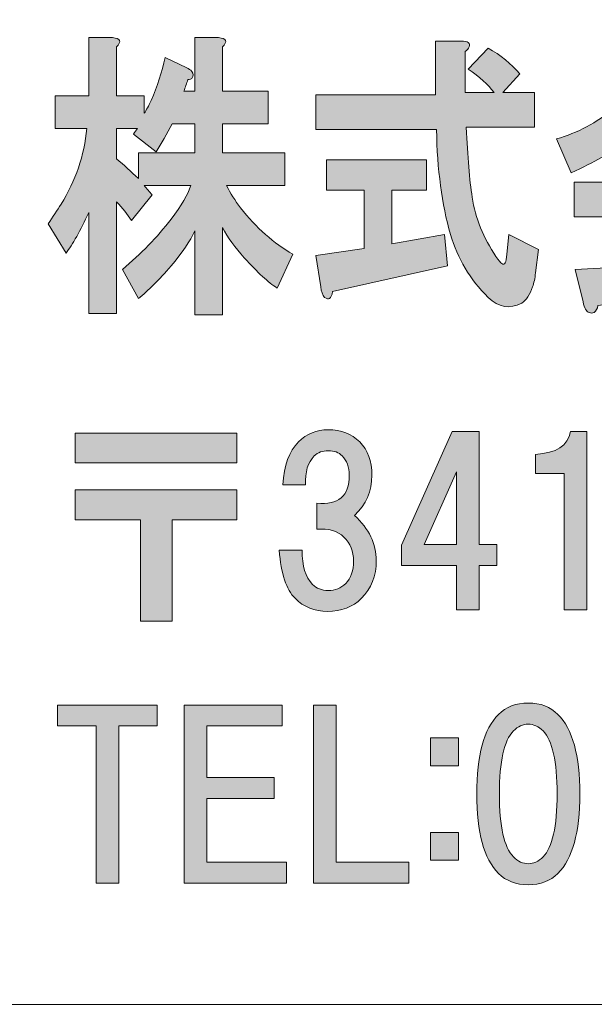
# Model space of a CAD drawing. Units: inches. Extents: x -38 to 246, y 52 to 247.
# Drawn here: x -17 to -9, y 52 to 66 of the extents above; entities that cross this region are included whole.
import ezdxf

# ---------------------------------------------------------------- set-up
doc = ezdxf.new("R2010")
doc.units = ezdxf.units.IN
doc.header["$MEASUREMENT"] = 0
doc.layers.add('儗僀儎乕 1', color=7, linetype='Continuous')

# ---------------------------------------------------------------- blocks, each defined once
blk = doc.blocks.new('block 8')
at = {"layer": '儗僀儎乕 1', "true_color": 0xffffff}
h = blk.add_hatch(color=7, dxfattribs=at)
h.dxf.hatch_style = 2
edge = h.paths.add_edge_path()
edge.add_spline(control_points=[(-15.734, 65.134), (-15.734, 65.134), (-15.734, 64.44), (-15.734, 64.44), (-15.734, 64.44), (-15.341, 64.44), (-15.341, 64.44), (-15.341, 64.44), (-15.341, 64.192), (-15.341, 64.192), (-15.313, 64.236), (-15.28, 64.297), (-15.242, 64.374), (-15.158, 64.572), (-15.093, 64.776), (-15.046, 64.986), (-15.046, 64.986), (-14.736, 64.837), (-14.736, 64.837), (-14.708, 64.826), (-14.685, 64.809), (-14.666, 64.787), (-14.638, 64.754), (-14.638, 64.721), (-14.666, 64.688), (-14.675, 64.677), (-14.694, 64.671), (-14.722, 64.671), (-14.741, 64.616), (-14.76, 64.561), (-14.779, 64.506), (-14.779, 64.506), (-14.624, 64.506), (-14.624, 64.506), (-14.624, 64.506), (-14.624, 65.267), (-14.624, 65.267), (-14.624, 65.267), (-14.287, 65.267), (-14.287, 65.267), (-14.174, 65.256), (-14.156, 65.212), (-14.23, 65.134), (-14.23, 65.134), (-14.23, 64.506), (-14.23, 64.506), (-14.23, 64.506), (-13.584, 64.506), (-13.584, 64.506), (-13.584, 64.506), (-13.584, 64.043), (-13.584, 64.043), (-13.584, 64.043), (-14.23, 64.043), (-14.23, 64.043), (-14.23, 64.043), (-14.23, 63.63), (-14.23, 63.63), (-14.23, 63.63), (-13.345, 63.63), (-13.345, 63.63), (-13.345, 63.63), (-13.345, 63.167), (-13.345, 63.167), (-13.345, 63.167), (-14.174, 63.167), (-14.174, 63.167), (-14.118, 63.056), (-14.052, 62.952), (-13.977, 62.852), (-13.752, 62.566), (-13.504, 62.345), (-13.232, 62.191), (-13.232, 62.191), (-13.457, 61.711), (-13.457, 61.711), (-13.579, 61.788), (-13.734, 61.932), (-13.921, 62.141), (-14.052, 62.285), (-14.156, 62.428), (-14.23, 62.571), (-14.23, 62.571), (-14.23, 61.331), (-14.23, 61.331), (-14.23, 61.331), (-14.624, 61.331), (-14.624, 61.331), (-14.624, 61.331), (-14.624, 62.522), (-14.624, 62.522), (-14.69, 62.378), (-14.802, 62.213), (-14.961, 62.025), (-15.13, 61.827), (-15.285, 61.673), (-15.425, 61.562), (-15.425, 61.562), (-15.65, 61.976), (-15.65, 61.976), (-15.388, 62.196), (-15.158, 62.433), (-14.961, 62.687), (-14.811, 62.885), (-14.718, 63.045), (-14.68, 63.167), (-14.68, 63.167), (-15.341, 63.167), (-15.341, 63.167), (-15.303, 63.122), (-15.266, 63.078), (-15.228, 63.034), (-15.228, 63.034), (-15.524, 62.67), (-15.524, 62.67), (-15.58, 62.759), (-15.65, 62.847), (-15.734, 62.935), (-15.734, 62.935), (-15.734, 61.348), (-15.734, 61.348), (-15.734, 61.348), (-16.128, 61.348), (-16.128, 61.348), (-16.128, 61.348), (-16.128, 62.786), (-16.128, 62.786), (-16.25, 62.522), (-16.358, 62.329), (-16.451, 62.207), (-16.451, 62.207), (-16.704, 62.621), (-16.704, 62.621), (-16.639, 62.72), (-16.578, 62.814), (-16.522, 62.902), (-16.315, 63.233), (-16.194, 63.591), (-16.156, 63.977), (-16.156, 63.977), (-16.606, 63.977), (-16.606, 63.977), (-16.606, 63.977), (-16.606, 64.44), (-16.606, 64.44), (-16.606, 64.44), (-16.128, 64.44), (-16.128, 64.44), (-16.128, 64.44), (-16.128, 65.267), (-16.128, 65.267), (-16.128, 65.267), (-15.791, 65.267), (-15.791, 65.267), (-15.678, 65.256), (-15.659, 65.212), (-15.734, 65.134)], knot_values=[0, 0, 0, 0, 1, 1, 1, 2, 2, 2, 3, 3, 3, 4, 4, 4, 5, 5, 5, 6, 6, 6, 7, 7, 7, 8, 8, 8, 9, 9, 9, 10, 10, 10, 11, 11, 11, 12, 12, 12, 13, 13, 13, 14, 14, 14, 15, 15, 15, 16, 16, 16, 17, 17, 17, 18, 18, 18, 19, 19, 19, 20, 20, 20, 21, 21, 21, 22, 22, 22, 23, 23, 23, 24, 24, 24, 25, 25, 25, 26, 26, 26, 27, 27, 27, 28, 28, 28, 29, 29, 29, 30, 30, 30, 31, 31, 31, 32, 32, 32, 33, 33, 33, 34, 34, 34, 35, 35, 35, 36, 36, 36, 37, 37, 37, 38, 38, 38, 39, 39, 39, 40, 40, 40, 41, 41, 41, 42, 42, 42, 43, 43, 43, 44, 44, 44, 45, 45, 45, 46, 46, 46, 47, 47, 47, 48, 48, 48, 49, 49, 49, 50, 50, 50, 51, 51, 51, 52, 52, 52, 52], degree=3, periodic=1)
edge = h.paths.add_edge_path()
edge.add_spline(control_points=[(-14.947, 64.043), (-15.022, 63.9), (-15.097, 63.767), (-15.172, 63.646), (-15.172, 63.646), (-15.495, 63.894), (-15.495, 63.894), (-15.477, 63.927), (-15.458, 63.955), (-15.439, 63.977), (-15.439, 63.977), (-15.734, 63.977), (-15.734, 63.977), (-15.734, 63.977), (-15.734, 63.547), (-15.734, 63.547), (-15.631, 63.459), (-15.528, 63.365), (-15.425, 63.266), (-15.425, 63.266), (-15.425, 63.63), (-15.425, 63.63), (-15.425, 63.63), (-14.624, 63.63), (-14.624, 63.63), (-14.624, 63.63), (-14.624, 64.043), (-14.624, 64.043), (-14.624, 64.043), (-14.947, 64.043), (-14.947, 64.043)], knot_values=[0, 0, 0, 0, 1, 1, 1, 2, 2, 2, 3, 3, 3, 4, 4, 4, 5, 5, 5, 6, 6, 6, 7, 7, 7, 8, 8, 8, 9, 9, 9, 10, 10, 10, 10], degree=3, periodic=1)
h = blk.add_hatch(color=7, dxfattribs=at)
h.dxf.hatch_style = 2
edge = h.paths.add_edge_path()
edge.add_spline(control_points=[(-10.729, 65.134), (-10.738, 65.112), (-10.757, 65.09), (-10.785, 65.068), (-10.785, 65.068), (-10.785, 64.489), (-10.785, 64.489), (-10.785, 64.489), (-10.377, 64.489), (-10.377, 64.489), (-10.462, 64.6), (-10.584, 64.71), (-10.743, 64.82), (-10.743, 64.82), (-10.462, 65.118), (-10.462, 65.118), (-10.284, 65.019), (-10.134, 64.897), (-10.012, 64.754), (-10.012, 64.754), (-10.251, 64.489), (-10.251, 64.489), (-10.251, 64.489), (-9.801, 64.489), (-9.801, 64.489), (-9.801, 64.489), (-9.801, 63.993), (-9.801, 63.993), (-9.801, 63.993), (-10.771, 63.993), (-10.771, 63.993), (-10.752, 63.574), (-10.724, 63.244), (-10.687, 63.001), (-10.64, 62.703), (-10.527, 62.422), (-10.349, 62.158), (-10.312, 62.103), (-10.284, 62.07), (-10.265, 62.059), (-10.227, 62.025), (-10.204, 62.07), (-10.195, 62.191), (-10.195, 62.191), (-10.166, 62.472), (-10.166, 62.472), (-10.166, 62.472), (-9.745, 62.257), (-9.745, 62.257), (-9.745, 62.257), (-9.787, 61.926), (-9.787, 61.926), (-9.796, 61.849), (-9.81, 61.783), (-9.829, 61.728), (-9.867, 61.618), (-9.918, 61.54), (-9.984, 61.496), (-10.153, 61.408), (-10.312, 61.436), (-10.462, 61.579), (-10.715, 61.833), (-10.893, 62.13), (-10.996, 62.472), (-11.118, 62.902), (-11.183, 63.398), (-11.193, 63.96), (-11.193, 63.96), (-12.907, 63.96), (-12.907, 63.96), (-12.907, 63.96), (-12.907, 64.456), (-12.907, 64.456), (-12.907, 64.456), (-11.207, 64.456), (-11.207, 64.456), (-11.207, 64.456), (-11.207, 65.217), (-11.207, 65.217), (-11.207, 65.217), (-10.841, 65.217), (-10.841, 65.217), (-10.747, 65.217), (-10.71, 65.189), (-10.729, 65.134)], knot_values=[0, 0, 0, 0, 1, 1, 1, 2, 2, 2, 3, 3, 3, 4, 4, 4, 5, 5, 5, 6, 6, 6, 7, 7, 7, 8, 8, 8, 9, 9, 9, 10, 10, 10, 11, 11, 11, 12, 12, 12, 13, 13, 13, 14, 14, 14, 15, 15, 15, 16, 16, 16, 17, 17, 17, 18, 18, 18, 19, 19, 19, 20, 20, 20, 21, 21, 21, 22, 22, 22, 23, 23, 23, 24, 24, 24, 25, 25, 25, 26, 26, 26, 27, 27, 27, 28, 28, 28, 28], degree=3, periodic=1)
edge = h.paths.add_edge_path()
edge.add_spline(control_points=[(-11.333, 63.1), (-11.333, 63.1), (-11.825, 63.1), (-11.825, 63.1), (-11.825, 63.1), (-11.825, 62.34), (-11.825, 62.34), (-11.825, 62.34), (-11.08, 62.472), (-11.08, 62.472), (-11.08, 62.472), (-11.038, 62.025), (-11.038, 62.025), (-11.038, 62.025), (-12.668, 61.662), (-12.668, 61.662), (-12.678, 61.607), (-12.692, 61.574), (-12.711, 61.562), (-12.729, 61.551), (-12.753, 61.557), (-12.781, 61.579), (-12.809, 61.612), (-12.828, 61.662), (-12.837, 61.728), (-12.837, 61.728), (-12.907, 62.174), (-12.907, 62.174), (-12.907, 62.174), (-12.219, 62.274), (-12.219, 62.274), (-12.219, 62.274), (-12.219, 63.1), (-12.219, 63.1), (-12.219, 63.1), (-12.753, 63.1), (-12.753, 63.1), (-12.753, 63.1), (-12.753, 63.53), (-12.753, 63.53), (-12.753, 63.53), (-11.333, 63.53), (-11.333, 63.53), (-11.333, 63.53), (-11.333, 63.1), (-11.333, 63.1)], knot_values=[0, 0, 0, 0, 1, 1, 1, 2, 2, 2, 3, 3, 3, 4, 4, 4, 5, 5, 5, 6, 6, 6, 7, 7, 7, 8, 8, 8, 9, 9, 9, 10, 10, 10, 11, 11, 11, 12, 12, 12, 13, 13, 13, 14, 14, 14, 15, 15, 15, 15], degree=3, periodic=1)
h = blk.add_hatch(color=7, dxfattribs=at)
h.dxf.hatch_style = 2
edge = h.paths.add_edge_path()
edge.add_spline(control_points=[(-7.551, 65.035), (-7.486, 64.903), (-7.397, 64.776), (-7.284, 64.655), (-6.984, 64.324), (-6.591, 64.098), (-6.104, 63.977), (-6.104, 63.977), (-6.3, 63.481), (-6.3, 63.481), (-6.525, 63.536), (-6.727, 63.635), (-6.905, 63.778), (-6.905, 63.778), (-6.905, 63.464), (-6.905, 63.464), (-6.905, 63.464), (-8.606, 63.464), (-8.606, 63.464), (-8.606, 63.464), (-8.606, 63.729), (-8.606, 63.729), (-8.718, 63.63), (-8.943, 63.503), (-9.28, 63.348), (-9.28, 63.348), (-9.491, 63.828), (-9.491, 63.828), (-9.191, 63.916), (-8.92, 64.059), (-8.676, 64.258), (-8.357, 64.511), (-8.128, 64.842), (-7.987, 65.25), (-7.987, 65.25), (-7.607, 65.2), (-7.607, 65.2), (-7.458, 65.145), (-7.439, 65.09), (-7.551, 65.035)], knot_values=[0, 0, 0, 0, 1, 1, 1, 2, 2, 2, 3, 3, 3, 4, 4, 4, 5, 5, 5, 6, 6, 6, 7, 7, 7, 8, 8, 8, 9, 9, 9, 10, 10, 10, 11, 11, 11, 12, 12, 12, 13, 13, 13, 13], degree=3, periodic=1)
edge = h.paths.add_edge_path()
edge.add_spline(control_points=[(-6.3, 62.72), (-6.3, 62.72), (-7.242, 62.72), (-7.242, 62.72), (-6.867, 62.389), (-6.549, 62.037), (-6.286, 61.662), (-6.286, 61.662), (-6.638, 61.381), (-6.638, 61.381), (-6.722, 61.502), (-6.811, 61.618), (-6.905, 61.728), (-6.905, 61.728), (-8.901, 61.463), (-8.901, 61.463), (-8.91, 61.419), (-8.929, 61.386), (-8.957, 61.364), (-8.976, 61.353), (-8.999, 61.353), (-9.027, 61.364), (-9.065, 61.375), (-9.093, 61.425), (-9.112, 61.513), (-9.112, 61.513), (-9.224, 61.976), (-9.224, 61.976), (-9.224, 61.976), (-8.606, 62.009), (-8.606, 62.009), (-8.484, 62.229), (-8.376, 62.466), (-8.282, 62.72), (-8.282, 62.72), (-9.238, 62.72), (-9.238, 62.72), (-9.238, 62.72), (-9.238, 63.216), (-9.238, 63.216), (-9.238, 63.216), (-6.3, 63.216), (-6.3, 63.216), (-6.3, 63.216), (-6.3, 62.72), (-6.3, 62.72)], knot_values=[0, 0, 0, 0, 1, 1, 1, 2, 2, 2, 3, 3, 3, 4, 4, 4, 5, 5, 5, 6, 6, 6, 7, 7, 7, 8, 8, 8, 9, 9, 9, 10, 10, 10, 11, 11, 11, 12, 12, 12, 13, 13, 13, 14, 14, 14, 15, 15, 15, 15], degree=3, periodic=1)
edge = h.paths.add_edge_path()
edge.add_spline(control_points=[(-8.352, 63.96), (-8.352, 63.96), (-7.172, 63.96), (-7.172, 63.96), (-7.406, 64.17), (-7.608, 64.412), (-7.776, 64.688), (-7.926, 64.445), (-8.118, 64.203), (-8.352, 63.96)], knot_values=[0, 0, 0, 0, 1, 1, 1, 2, 2, 2, 3, 3, 3, 3], degree=3, periodic=1)
edge = h.paths.add_edge_path()
edge.add_spline(control_points=[(-7.818, 62.72), (-7.921, 62.489), (-8.034, 62.263), (-8.156, 62.042), (-8.156, 62.042), (-7.242, 62.125), (-7.242, 62.125), (-7.327, 62.224), (-7.439, 62.34), (-7.579, 62.472), (-7.579, 62.472), (-7.284, 62.72), (-7.284, 62.72), (-7.284, 62.72), (-7.818, 62.72), (-7.818, 62.72)], knot_values=[0, 0, 0, 0, 1, 1, 1, 2, 2, 2, 3, 3, 3, 4, 4, 4, 5, 5, 5, 5], degree=3, periodic=1)
h = blk.add_hatch(color=7, dxfattribs=at)
h.dxf.hatch_style = 2
edge = h.paths.add_edge_path()
edge.add_spline(control_points=[(-12.358, 58.484), (-12.151, 58.294), (-12.048, 58.079), (-12.048, 57.839), (-12.048, 57.624), (-12.118, 57.446), (-12.259, 57.306), (-12.383, 57.182), (-12.544, 57.12), (-12.742, 57.12), (-12.924, 57.12), (-13.077, 57.182), (-13.201, 57.306), (-13.325, 57.43), (-13.4, 57.657), (-13.425, 57.988), (-13.425, 57.988), (-13.102, 57.988), (-13.102, 57.988), (-13.102, 57.765), (-13.052, 57.603), (-12.953, 57.504), (-12.895, 57.446), (-12.821, 57.417), (-12.73, 57.417), (-12.631, 57.417), (-12.548, 57.45), (-12.482, 57.517), (-12.408, 57.591), (-12.37, 57.698), (-12.37, 57.839), (-12.37, 57.971), (-12.416, 58.083), (-12.507, 58.174), (-12.598, 58.265), (-12.726, 58.302), (-12.891, 58.286), (-12.891, 58.286), (-12.891, 58.658), (-12.891, 58.658), (-12.585, 58.625), (-12.432, 58.757), (-12.432, 59.054), (-12.432, 59.17), (-12.465, 59.261), (-12.532, 59.327), (-12.581, 59.377), (-12.647, 59.402), (-12.73, 59.402), (-12.813, 59.402), (-12.879, 59.377), (-12.928, 59.327), (-13.019, 59.236), (-13.061, 59.1), (-13.052, 58.918), (-13.052, 58.918), (-13.375, 58.918), (-13.375, 58.918), (-13.358, 59.191), (-13.284, 59.393), (-13.152, 59.526), (-13.036, 59.641), (-12.895, 59.699), (-12.73, 59.699), (-12.548, 59.699), (-12.399, 59.641), (-12.283, 59.526), (-12.168, 59.41), (-12.11, 59.253), (-12.11, 59.054), (-12.11, 58.823), (-12.193, 58.633), (-12.358, 58.484)], knot_values=[0, 0, 0, 0, 1, 1, 1, 2, 2, 2, 3, 3, 3, 4, 4, 4, 5, 5, 5, 6, 6, 6, 7, 7, 7, 8, 8, 8, 9, 9, 9, 10, 10, 10, 11, 11, 11, 12, 12, 12, 13, 13, 13, 14, 14, 14, 15, 15, 15, 16, 16, 16, 17, 17, 17, 18, 18, 18, 19, 19, 19, 20, 20, 20, 21, 21, 21, 22, 22, 22, 23, 23, 23, 24, 24, 24, 24], degree=3, periodic=1)
h = blk.add_hatch(color=7, dxfattribs=at)
h.dxf.hatch_style = 2
h.paths.add_polyline_path([(-14.029, 59.228), (-16.324, 59.228), (-16.324, 59.65), (-14.029, 59.65)])
h.paths.add_polyline_path([(-14.029, 58.422), (-14.947, 58.422), (-14.947, 56.983), (-15.394, 56.983), (-15.394, 58.422), (-16.324, 58.422), (-16.324, 58.844), (-14.029, 58.844)])
h = blk.add_hatch(color=7, dxfattribs=at)
h.dxf.hatch_style = 2
h.paths.add_polyline_path([(-10.338, 58.072), (-10.338, 57.774), (-10.586, 57.774), (-10.586, 57.142), (-10.908, 57.142), (-10.908, 57.774), (-11.69, 57.774), (-11.69, 58.06), (-10.97, 59.672), (-10.586, 59.672), (-10.586, 58.072)])
h.paths.add_polyline_path([(-10.908, 58.072), (-10.908, 59.101), (-11.367, 58.072)])
h = blk.add_hatch(color=7, dxfattribs=at)
h.dxf.hatch_style = 2
edge = h.paths.add_edge_path()
edge.add_spline(control_points=[(-9.058, 59.672), (-9.058, 59.672), (-9.058, 57.142), (-9.058, 57.142), (-9.058, 57.142), (-9.38, 57.142), (-9.38, 57.142), (-9.38, 57.142), (-9.38, 59.076), (-9.38, 59.076), (-9.38, 59.076), (-9.789, 59.076), (-9.789, 59.076), (-9.789, 59.076), (-9.789, 59.349), (-9.789, 59.349), (-9.492, 59.366), (-9.326, 59.473), (-9.293, 59.672), (-9.293, 59.672), (-9.058, 59.672), (-9.058, 59.672)], knot_values=[0, 0, 0, 0, 1, 1, 1, 2, 2, 2, 3, 3, 3, 4, 4, 4, 5, 5, 5, 6, 6, 6, 7, 7, 7, 7], degree=3, periodic=1)
h = blk.add_hatch(color=7, dxfattribs=at)
h.dxf.hatch_style = 2
h.paths.add_polyline_path([(-15.704, 55.494), (-15.704, 53.261), (-16.026, 53.261), (-16.026, 55.494), (-16.572, 55.494), (-16.572, 55.791), (-15.158, 55.791), (-15.158, 55.494)])
h = blk.add_hatch(color=7, dxfattribs=at)
h.dxf.hatch_style = 2
h.paths.add_polyline_path([(-14.451, 55.494), (-14.451, 54.762), (-13.496, 54.762), (-13.496, 54.464), (-14.451, 54.464), (-14.451, 53.559), (-13.323, 53.559), (-13.323, 53.261), (-14.774, 53.261), (-14.774, 55.791), (-13.385, 55.791), (-13.385, 55.494)])
h = blk.add_hatch(color=7, dxfattribs=at)
h.dxf.hatch_style = 2
h.paths.add_polyline_path([(-11.586, 53.559), (-11.586, 53.261), (-12.938, 53.261), (-12.938, 55.791), (-12.616, 55.791), (-12.616, 53.559)])
h = blk.add_hatch(color=7, dxfattribs=at)
h.dxf.hatch_style = 2
edge = h.paths.add_edge_path()
edge.add_spline(control_points=[(-9.47, 55.658), (-9.263, 55.451), (-9.159, 55.075), (-9.159, 54.529), (-9.159, 53.983), (-9.263, 53.607), (-9.47, 53.4), (-9.577, 53.293), (-9.718, 53.239), (-9.891, 53.239), (-10.065, 53.239), (-10.205, 53.293), (-10.313, 53.4), (-10.52, 53.607), (-10.623, 53.983), (-10.623, 54.529), (-10.623, 55.075), (-10.52, 55.451), (-10.313, 55.658), (-10.205, 55.765), (-10.065, 55.819), (-9.891, 55.819), (-9.718, 55.819), (-9.577, 55.765), (-9.47, 55.658)], knot_values=[0, 0, 0, 0, 1, 1, 1, 2, 2, 2, 3, 3, 3, 4, 4, 4, 5, 5, 5, 6, 6, 6, 7, 7, 7, 8, 8, 8, 8], degree=3, periodic=1)
edge = h.paths.add_edge_path()
edge.add_spline(control_points=[(-10.102, 55.422), (-10.234, 55.29), (-10.3, 54.992), (-10.3, 54.529), (-10.3, 54.066), (-10.234, 53.768), (-10.102, 53.636), (-10.036, 53.57), (-9.966, 53.537), (-9.891, 53.537), (-9.817, 53.537), (-9.747, 53.57), (-9.68, 53.636), (-9.548, 53.768), (-9.482, 54.066), (-9.482, 54.529), (-9.482, 54.992), (-9.548, 55.29), (-9.68, 55.422), (-9.747, 55.488), (-9.817, 55.521), (-9.891, 55.521), (-9.966, 55.521), (-10.036, 55.488), (-10.102, 55.422)], knot_values=[0, 0, 0, 0, 1, 1, 1, 2, 2, 2, 3, 3, 3, 4, 4, 4, 5, 5, 5, 6, 6, 6, 7, 7, 7, 8, 8, 8, 8], degree=3, periodic=1)
h = blk.add_hatch(color=7, dxfattribs=at)
h.dxf.hatch_style = 2
h.paths.add_polyline_path([(-10.882, 54.926), (-11.279, 54.926), (-11.279, 55.323), (-10.882, 55.323)])
h.paths.add_polyline_path([(-10.882, 53.586), (-11.279, 53.586), (-11.279, 53.983), (-10.882, 53.983)])
at = {"layer": '儗僀儎乕 1', "lineweight": 0}
for points in [[(-14.029, 59.228), (-16.324, 59.228), (-16.324, 59.65), (-14.029, 59.65), (-14.029, 59.228)], [(-10.338, 58.072), (-10.338, 57.774), (-10.586, 57.774), (-10.586, 57.142), (-10.908, 57.142), (-10.908, 57.774), (-11.69, 57.774), (-11.69, 58.06), (-10.97, 59.672), (-10.586, 59.672), (-10.586, 58.072), (-10.338, 58.072)], [(-10.908, 58.072), (-10.908, 59.101), (-11.367, 58.072), (-10.908, 58.072)], [(-14.029, 58.422), (-14.947, 58.422), (-14.947, 56.983), (-15.394, 56.983), (-15.394, 58.422), (-16.324, 58.422), (-16.324, 58.844), (-14.029, 58.844), (-14.029, 58.422)], [(-15.704, 55.494), (-15.704, 53.261), (-16.026, 53.261), (-16.026, 55.494), (-16.572, 55.494), (-16.572, 55.791), (-15.158, 55.791), (-15.158, 55.494), (-15.704, 55.494)], [(-14.451, 55.494), (-14.451, 54.762), (-13.496, 54.762), (-13.496, 54.464), (-14.451, 54.464), (-14.451, 53.559), (-13.323, 53.559), (-13.323, 53.261), (-14.774, 53.261), (-14.774, 55.791), (-13.385, 55.791), (-13.385, 55.494), (-14.451, 55.494)], [(-11.586, 53.559), (-11.586, 53.261), (-12.938, 53.261), (-12.938, 55.791), (-12.616, 55.791), (-12.616, 53.559), (-11.586, 53.559)], [(-10.882, 54.926), (-11.279, 54.926), (-11.279, 55.323), (-10.882, 55.323), (-10.882, 54.926)], [(-10.882, 53.586), (-11.279, 53.586), (-11.279, 53.983), (-10.882, 53.983), (-10.882, 53.586)]]:
    blk.add_lwpolyline(points, dxfattribs=at)
for points, knots in [([(-15.734, 65.134), (-15.734, 65.134), (-15.734, 64.44), (-15.734, 64.44), (-15.734, 64.44), (-15.341, 64.44), (-15.341, 64.44), (-15.341, 64.44), (-15.341, 64.192), (-15.341, 64.192), (-15.313, 64.236), (-15.28, 64.297), (-15.242, 64.374), (-15.158, 64.572), (-15.093, 64.776), (-15.046, 64.986), (-15.046, 64.986), (-14.736, 64.837), (-14.736, 64.837), (-14.708, 64.826), (-14.685, 64.809), (-14.666, 64.787), (-14.638, 64.754), (-14.638, 64.721), (-14.666, 64.688), (-14.675, 64.677), (-14.694, 64.671), (-14.722, 64.671), (-14.741, 64.616), (-14.76, 64.561), (-14.779, 64.506), (-14.779, 64.506), (-14.624, 64.506), (-14.624, 64.506), (-14.624, 64.506), (-14.624, 65.267), (-14.624, 65.267), (-14.624, 65.267), (-14.287, 65.267), (-14.287, 65.267), (-14.174, 65.256), (-14.156, 65.212), (-14.23, 65.134), (-14.23, 65.134), (-14.23, 64.506), (-14.23, 64.506), (-14.23, 64.506), (-13.584, 64.506), (-13.584, 64.506), (-13.584, 64.506), (-13.584, 64.043), (-13.584, 64.043), (-13.584, 64.043), (-14.23, 64.043), (-14.23, 64.043), (-14.23, 64.043), (-14.23, 63.63), (-14.23, 63.63), (-14.23, 63.63), (-13.345, 63.63), (-13.345, 63.63), (-13.345, 63.63), (-13.345, 63.167), (-13.345, 63.167), (-13.345, 63.167), (-14.174, 63.167), (-14.174, 63.167), (-14.118, 63.056), (-14.052, 62.952), (-13.977, 62.852), (-13.752, 62.566), (-13.504, 62.345), (-13.232, 62.191), (-13.232, 62.191), (-13.457, 61.711), (-13.457, 61.711), (-13.579, 61.788), (-13.734, 61.932), (-13.921, 62.141), (-14.052, 62.285), (-14.156, 62.428), (-14.23, 62.571), (-14.23, 62.571), (-14.23, 61.331), (-14.23, 61.331), (-14.23, 61.331), (-14.624, 61.331), (-14.624, 61.331), (-14.624, 61.331), (-14.624, 62.522), (-14.624, 62.522), (-14.69, 62.378), (-14.802, 62.213), (-14.961, 62.025), (-15.13, 61.827), (-15.285, 61.673), (-15.425, 61.562), (-15.425, 61.562), (-15.65, 61.976), (-15.65, 61.976), (-15.388, 62.196), (-15.158, 62.433), (-14.961, 62.687), (-14.811, 62.885), (-14.718, 63.045), (-14.68, 63.167), (-14.68, 63.167), (-15.341, 63.167), (-15.341, 63.167), (-15.303, 63.122), (-15.266, 63.078), (-15.228, 63.034), (-15.228, 63.034), (-15.524, 62.67), (-15.524, 62.67), (-15.58, 62.759), (-15.65, 62.847), (-15.734, 62.935), (-15.734, 62.935), (-15.734, 61.348), (-15.734, 61.348), (-15.734, 61.348), (-16.128, 61.348), (-16.128, 61.348), (-16.128, 61.348), (-16.128, 62.786), (-16.128, 62.786), (-16.25, 62.522), (-16.358, 62.329), (-16.451, 62.207), (-16.451, 62.207), (-16.704, 62.621), (-16.704, 62.621), (-16.639, 62.72), (-16.578, 62.814), (-16.522, 62.902), (-16.315, 63.233), (-16.194, 63.591), (-16.156, 63.977), (-16.156, 63.977), (-16.606, 63.977), (-16.606, 63.977), (-16.606, 63.977), (-16.606, 64.44), (-16.606, 64.44), (-16.606, 64.44), (-16.128, 64.44), (-16.128, 64.44), (-16.128, 64.44), (-16.128, 65.267), (-16.128, 65.267), (-16.128, 65.267), (-15.791, 65.267), (-15.791, 65.267), (-15.678, 65.256), (-15.659, 65.212), (-15.734, 65.134)], [0, 0, 0, 0, 1, 1, 1, 2, 2, 2, 3, 3, 3, 4, 4, 4, 5, 5, 5, 6, 6, 6, 7, 7, 7, 8, 8, 8, 9, 9, 9, 10, 10, 10, 11, 11, 11, 12, 12, 12, 13, 13, 13, 14, 14, 14, 15, 15, 15, 16, 16, 16, 17, 17, 17, 18, 18, 18, 19, 19, 19, 20, 20, 20, 21, 21, 21, 22, 22, 22, 23, 23, 23, 24, 24, 24, 25, 25, 25, 26, 26, 26, 27, 27, 27, 28, 28, 28, 29, 29, 29, 30, 30, 30, 31, 31, 31, 32, 32, 32, 33, 33, 33, 34, 34, 34, 35, 35, 35, 36, 36, 36, 37, 37, 37, 38, 38, 38, 39, 39, 39, 40, 40, 40, 41, 41, 41, 42, 42, 42, 43, 43, 43, 44, 44, 44, 45, 45, 45, 46, 46, 46, 47, 47, 47, 48, 48, 48, 49, 49, 49, 50, 50, 50, 51, 51, 51, 52, 52, 52, 52]), ([(-10.729, 65.134), (-10.738, 65.112), (-10.757, 65.09), (-10.785, 65.068), (-10.785, 65.068), (-10.785, 64.489), (-10.785, 64.489), (-10.785, 64.489), (-10.377, 64.489), (-10.377, 64.489), (-10.462, 64.6), (-10.584, 64.71), (-10.743, 64.82), (-10.743, 64.82), (-10.462, 65.118), (-10.462, 65.118), (-10.284, 65.019), (-10.134, 64.897), (-10.012, 64.754), (-10.012, 64.754), (-10.251, 64.489), (-10.251, 64.489), (-10.251, 64.489), (-9.801, 64.489), (-9.801, 64.489), (-9.801, 64.489), (-9.801, 63.993), (-9.801, 63.993), (-9.801, 63.993), (-10.771, 63.993), (-10.771, 63.993), (-10.752, 63.574), (-10.724, 63.244), (-10.687, 63.001), (-10.64, 62.703), (-10.527, 62.422), (-10.349, 62.158), (-10.312, 62.103), (-10.284, 62.07), (-10.265, 62.059), (-10.227, 62.025), (-10.204, 62.07), (-10.195, 62.191), (-10.195, 62.191), (-10.166, 62.472), (-10.166, 62.472), (-10.166, 62.472), (-9.745, 62.257), (-9.745, 62.257), (-9.745, 62.257), (-9.787, 61.926), (-9.787, 61.926), (-9.796, 61.849), (-9.81, 61.783), (-9.829, 61.728), (-9.867, 61.618), (-9.918, 61.54), (-9.984, 61.496), (-10.153, 61.408), (-10.312, 61.436), (-10.462, 61.579), (-10.715, 61.833), (-10.893, 62.13), (-10.996, 62.472), (-11.118, 62.902), (-11.183, 63.398), (-11.193, 63.96), (-11.193, 63.96), (-12.907, 63.96), (-12.907, 63.96), (-12.907, 63.96), (-12.907, 64.456), (-12.907, 64.456), (-12.907, 64.456), (-11.207, 64.456), (-11.207, 64.456), (-11.207, 64.456), (-11.207, 65.217), (-11.207, 65.217), (-11.207, 65.217), (-10.841, 65.217), (-10.841, 65.217), (-10.747, 65.217), (-10.71, 65.189), (-10.729, 65.134)], [0, 0, 0, 0, 1, 1, 1, 2, 2, 2, 3, 3, 3, 4, 4, 4, 5, 5, 5, 6, 6, 6, 7, 7, 7, 8, 8, 8, 9, 9, 9, 10, 10, 10, 11, 11, 11, 12, 12, 12, 13, 13, 13, 14, 14, 14, 15, 15, 15, 16, 16, 16, 17, 17, 17, 18, 18, 18, 19, 19, 19, 20, 20, 20, 21, 21, 21, 22, 22, 22, 23, 23, 23, 24, 24, 24, 25, 25, 25, 26, 26, 26, 27, 27, 27, 28, 28, 28, 28]), ([(-7.551, 65.035), (-7.486, 64.903), (-7.397, 64.776), (-7.284, 64.655), (-6.984, 64.324), (-6.591, 64.098), (-6.104, 63.977), (-6.104, 63.977), (-6.3, 63.481), (-6.3, 63.481), (-6.525, 63.536), (-6.727, 63.635), (-6.905, 63.778), (-6.905, 63.778), (-6.905, 63.464), (-6.905, 63.464), (-6.905, 63.464), (-8.606, 63.464), (-8.606, 63.464), (-8.606, 63.464), (-8.606, 63.729), (-8.606, 63.729), (-8.718, 63.63), (-8.943, 63.503), (-9.28, 63.348), (-9.28, 63.348), (-9.491, 63.828), (-9.491, 63.828), (-9.191, 63.916), (-8.92, 64.059), (-8.676, 64.258), (-8.357, 64.511), (-8.128, 64.842), (-7.987, 65.25), (-7.987, 65.25), (-7.607, 65.2), (-7.607, 65.2), (-7.458, 65.145), (-7.439, 65.09), (-7.551, 65.035)], [0, 0, 0, 0, 1, 1, 1, 2, 2, 2, 3, 3, 3, 4, 4, 4, 5, 5, 5, 6, 6, 6, 7, 7, 7, 8, 8, 8, 9, 9, 9, 10, 10, 10, 11, 11, 11, 12, 12, 12, 13, 13, 13, 13]), ([(-14.947, 64.043), (-15.022, 63.9), (-15.097, 63.767), (-15.172, 63.646), (-15.172, 63.646), (-15.495, 63.894), (-15.495, 63.894), (-15.477, 63.927), (-15.458, 63.955), (-15.439, 63.977), (-15.439, 63.977), (-15.734, 63.977), (-15.734, 63.977), (-15.734, 63.977), (-15.734, 63.547), (-15.734, 63.547), (-15.631, 63.459), (-15.528, 63.365), (-15.425, 63.266), (-15.425, 63.266), (-15.425, 63.63), (-15.425, 63.63), (-15.425, 63.63), (-14.624, 63.63), (-14.624, 63.63), (-14.624, 63.63), (-14.624, 64.043), (-14.624, 64.043), (-14.624, 64.043), (-14.947, 64.043), (-14.947, 64.043)], [0, 0, 0, 0, 1, 1, 1, 2, 2, 2, 3, 3, 3, 4, 4, 4, 5, 5, 5, 6, 6, 6, 7, 7, 7, 8, 8, 8, 9, 9, 9, 10, 10, 10, 10]), ([(-11.333, 63.1), (-11.333, 63.1), (-11.825, 63.1), (-11.825, 63.1), (-11.825, 63.1), (-11.825, 62.34), (-11.825, 62.34), (-11.825, 62.34), (-11.08, 62.472), (-11.08, 62.472), (-11.08, 62.472), (-11.038, 62.025), (-11.038, 62.025), (-11.038, 62.025), (-12.668, 61.662), (-12.668, 61.662), (-12.678, 61.607), (-12.692, 61.574), (-12.711, 61.562), (-12.729, 61.551), (-12.753, 61.557), (-12.781, 61.579), (-12.809, 61.612), (-12.828, 61.662), (-12.837, 61.728), (-12.837, 61.728), (-12.907, 62.174), (-12.907, 62.174), (-12.907, 62.174), (-12.219, 62.274), (-12.219, 62.274), (-12.219, 62.274), (-12.219, 63.1), (-12.219, 63.1), (-12.219, 63.1), (-12.753, 63.1), (-12.753, 63.1), (-12.753, 63.1), (-12.753, 63.53), (-12.753, 63.53), (-12.753, 63.53), (-11.333, 63.53), (-11.333, 63.53), (-11.333, 63.53), (-11.333, 63.1), (-11.333, 63.1)], [0, 0, 0, 0, 1, 1, 1, 2, 2, 2, 3, 3, 3, 4, 4, 4, 5, 5, 5, 6, 6, 6, 7, 7, 7, 8, 8, 8, 9, 9, 9, 10, 10, 10, 11, 11, 11, 12, 12, 12, 13, 13, 13, 14, 14, 14, 15, 15, 15, 15]), ([(-6.3, 62.72), (-6.3, 62.72), (-7.242, 62.72), (-7.242, 62.72), (-6.867, 62.389), (-6.549, 62.037), (-6.286, 61.662), (-6.286, 61.662), (-6.638, 61.381), (-6.638, 61.381), (-6.722, 61.502), (-6.811, 61.618), (-6.905, 61.728), (-6.905, 61.728), (-8.901, 61.463), (-8.901, 61.463), (-8.91, 61.419), (-8.929, 61.386), (-8.957, 61.364), (-8.976, 61.353), (-8.999, 61.353), (-9.027, 61.364), (-9.065, 61.375), (-9.093, 61.425), (-9.112, 61.513), (-9.112, 61.513), (-9.224, 61.976), (-9.224, 61.976), (-9.224, 61.976), (-8.606, 62.009), (-8.606, 62.009), (-8.484, 62.229), (-8.376, 62.466), (-8.282, 62.72), (-8.282, 62.72), (-9.238, 62.72), (-9.238, 62.72), (-9.238, 62.72), (-9.238, 63.216), (-9.238, 63.216), (-9.238, 63.216), (-6.3, 63.216), (-6.3, 63.216), (-6.3, 63.216), (-6.3, 62.72), (-6.3, 62.72)], [0, 0, 0, 0, 1, 1, 1, 2, 2, 2, 3, 3, 3, 4, 4, 4, 5, 5, 5, 6, 6, 6, 7, 7, 7, 8, 8, 8, 9, 9, 9, 10, 10, 10, 11, 11, 11, 12, 12, 12, 13, 13, 13, 14, 14, 14, 15, 15, 15, 15]), ([(-12.358, 58.484), (-12.151, 58.294), (-12.048, 58.079), (-12.048, 57.839), (-12.048, 57.624), (-12.118, 57.446), (-12.259, 57.306), (-12.383, 57.182), (-12.544, 57.12), (-12.742, 57.12), (-12.924, 57.12), (-13.077, 57.182), (-13.201, 57.306), (-13.325, 57.43), (-13.4, 57.657), (-13.425, 57.988), (-13.425, 57.988), (-13.102, 57.988), (-13.102, 57.988), (-13.102, 57.765), (-13.052, 57.603), (-12.953, 57.504), (-12.895, 57.446), (-12.821, 57.417), (-12.73, 57.417), (-12.631, 57.417), (-12.548, 57.45), (-12.482, 57.517), (-12.408, 57.591), (-12.37, 57.698), (-12.37, 57.839), (-12.37, 57.971), (-12.416, 58.083), (-12.507, 58.174), (-12.598, 58.265), (-12.726, 58.302), (-12.891, 58.286), (-12.891, 58.286), (-12.891, 58.658), (-12.891, 58.658), (-12.585, 58.625), (-12.432, 58.757), (-12.432, 59.054), (-12.432, 59.17), (-12.465, 59.261), (-12.532, 59.327), (-12.581, 59.377), (-12.647, 59.402), (-12.73, 59.402), (-12.813, 59.402), (-12.879, 59.377), (-12.928, 59.327), (-13.019, 59.236), (-13.061, 59.1), (-13.052, 58.918), (-13.052, 58.918), (-13.375, 58.918), (-13.375, 58.918), (-13.358, 59.191), (-13.284, 59.393), (-13.152, 59.526), (-13.036, 59.641), (-12.895, 59.699), (-12.73, 59.699), (-12.548, 59.699), (-12.399, 59.641), (-12.283, 59.526), (-12.168, 59.41), (-12.11, 59.253), (-12.11, 59.054), (-12.11, 58.823), (-12.193, 58.633), (-12.358, 58.484)], [0, 0, 0, 0, 1, 1, 1, 2, 2, 2, 3, 3, 3, 4, 4, 4, 5, 5, 5, 6, 6, 6, 7, 7, 7, 8, 8, 8, 9, 9, 9, 10, 10, 10, 11, 11, 11, 12, 12, 12, 13, 13, 13, 14, 14, 14, 15, 15, 15, 16, 16, 16, 17, 17, 17, 18, 18, 18, 19, 19, 19, 20, 20, 20, 21, 21, 21, 22, 22, 22, 23, 23, 23, 24, 24, 24, 24]), ([(-9.058, 59.672), (-9.058, 59.672), (-9.058, 57.142), (-9.058, 57.142), (-9.058, 57.142), (-9.38, 57.142), (-9.38, 57.142), (-9.38, 57.142), (-9.38, 59.076), (-9.38, 59.076), (-9.38, 59.076), (-9.789, 59.076), (-9.789, 59.076), (-9.789, 59.076), (-9.789, 59.349), (-9.789, 59.349), (-9.492, 59.366), (-9.326, 59.473), (-9.293, 59.672), (-9.293, 59.672), (-9.058, 59.672), (-9.058, 59.672)], [0, 0, 0, 0, 1, 1, 1, 2, 2, 2, 3, 3, 3, 4, 4, 4, 5, 5, 5, 6, 6, 6, 7, 7, 7, 7]), ([(-9.47, 55.658), (-9.263, 55.451), (-9.159, 55.075), (-9.159, 54.529), (-9.159, 53.983), (-9.263, 53.607), (-9.47, 53.4), (-9.577, 53.293), (-9.718, 53.239), (-9.891, 53.239), (-10.065, 53.239), (-10.205, 53.293), (-10.313, 53.4), (-10.52, 53.607), (-10.623, 53.983), (-10.623, 54.529), (-10.623, 55.075), (-10.52, 55.451), (-10.313, 55.658), (-10.205, 55.765), (-10.065, 55.819), (-9.891, 55.819), (-9.718, 55.819), (-9.577, 55.765), (-9.47, 55.658)], [0, 0, 0, 0, 1, 1, 1, 2, 2, 2, 3, 3, 3, 4, 4, 4, 5, 5, 5, 6, 6, 6, 7, 7, 7, 8, 8, 8, 8]), ([(-10.102, 55.422), (-10.234, 55.29), (-10.3, 54.992), (-10.3, 54.529), (-10.3, 54.066), (-10.234, 53.768), (-10.102, 53.636), (-10.036, 53.57), (-9.966, 53.537), (-9.891, 53.537), (-9.817, 53.537), (-9.747, 53.57), (-9.68, 53.636), (-9.548, 53.768), (-9.482, 54.066), (-9.482, 54.529), (-9.482, 54.992), (-9.548, 55.29), (-9.68, 55.422), (-9.747, 55.488), (-9.817, 55.521), (-9.891, 55.521), (-9.966, 55.521), (-10.036, 55.488), (-10.102, 55.422)], [0, 0, 0, 0, 1, 1, 1, 2, 2, 2, 3, 3, 3, 4, 4, 4, 5, 5, 5, 6, 6, 6, 7, 7, 7, 8, 8, 8, 8])]:
    blk.add_open_spline(points, degree=3, knots=knots, dxfattribs=at)
blk = doc.blocks.new('block 2')
at = {"layer": '儗僀儎乕 1', "color": 7, "lineweight": 18, "true_color": 0xffffff}
blk.add_lwpolyline([(-38.326, 51.541), (46.214, 51.541), (46.214, 67.543), (-38.326, 67.543), (-38.326, 51.541)], dxfattribs=at)
at = {"layer": '儗僀儎乕 1'}
blk.add_blockref('block 8', (0, 0), dxfattribs=at)

msp = doc.modelspace()

# ---------------------------------------------------------------- block references
at = {"layer": '儗僀儎乕 1'}
msp.add_blockref('block 2', (0, 0), dxfattribs=at)

doc.saveas('drawing.dxf')
